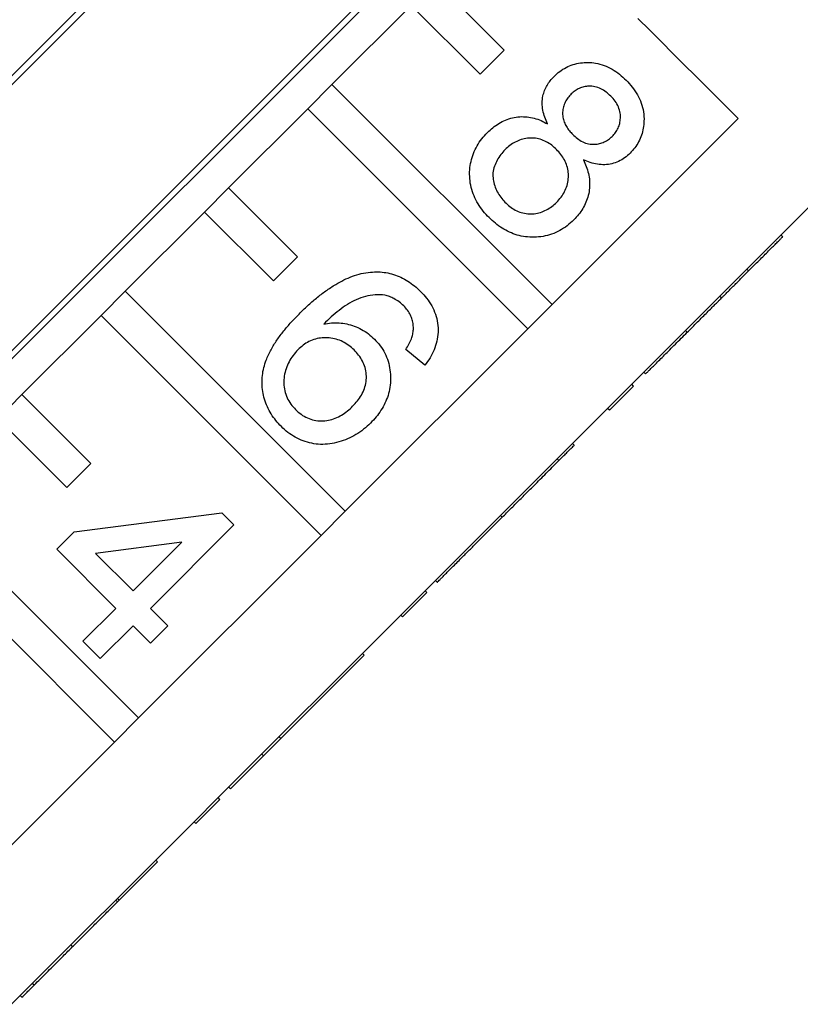
# Model space of a CAD drawing. Extents: x 2 to 416, y 16 to 295.
# Drawn here: x 192 to 208, y 221 to 242 of the extents above; entities that cross this region are included whole.
import ezdxf

# ---------------------------------------------------------------- set-up
doc = ezdxf.new("R2010")
doc.units = 0
doc.layers.get('0').update_dxf_attribs({"linetype": 'CONTINUOUS'})

msp = doc.modelspace()

# ---------------------------------------------------------------- linework, layer by layer
at = {"color": 7, "linetype": 'CONTINUOUS'}
for p, q in [((198.683, 247.46), (183.48, 232.257)), ((183.573, 232.164), (198.776, 247.367)), ((201.505, 244.637), (186.303, 229.434)), ((186.387, 229.35), (201.59, 244.552)), ((201.778, 240.971), (200.364, 242.385)), ((198.242, 240.263), (199.869, 241.89)), ((199.869, 241.89), (201.283, 240.476)), ((201.283, 240.476), (201.778, 240.971)), ((198.242, 240.263), (197.747, 239.769)), ((202.758, 235.747), (198.242, 240.263)), ((196.121, 238.142), (197.747, 239.769)), ((197.747, 239.769), (202.263, 235.252)), ((206.577, 239.566), (202.758, 235.747)), ((196.121, 238.142), (195.626, 237.647)), ((197.535, 236.728), (196.121, 238.142)), ((204.394, 234.112), (208.213, 237.93)), ((194, 236.021), (195.626, 237.647)), ((195.626, 237.647), (197.04, 236.233)), ((207.493, 237.139), (207.457, 237.175)), ((197.04, 236.233), (197.535, 236.728)), ((206.791, 236.438), (206.756, 236.474)), ((194, 236.021), (193.505, 235.526)), ((198.516, 231.505), (194, 236.021)), ((206.237, 235.884), (206.202, 235.919)), ((202.263, 235.252), (202.758, 235.747)), ((191.878, 233.9), (193.505, 235.526)), ((193.505, 235.526), (198.021, 231.01)), ((202.263, 235.252), (198.516, 231.505)), ((205.531, 235.178), (205.496, 235.213)), ((200.149, 234.502), (199.757, 234.823)), ((204.677, 234.324), (204.641, 234.359)), ((204.394, 234.112), (203.899, 233.617)), ((204.43, 234.076), (203.935, 233.581)), ((204.43, 234.076), (204.394, 234.112)), ((191.878, 233.9), (191.383, 233.405)), ((193.293, 232.485), (191.878, 233.9)), ((200.152, 229.869), (203.899, 233.617)), ((203.935, 233.581), (203.899, 233.617)), ((191.383, 233.405), (192.798, 231.99)), ((203.215, 232.862), (203.18, 232.897)), ((192.798, 231.99), (193.293, 232.485)), ((202.9, 232.546), (202.864, 232.582)), ((194.273, 227.262), (189.757, 231.778)), ((192.949, 231.081), (195.979, 231.473)), ((195.979, 231.473), (196.228, 231.223)), ((198.021, 231.01), (198.516, 231.505)), ((189.262, 231.283), (193.778, 226.767)), ((201.737, 231.383), (201.701, 231.419)), ((192.593, 230.724), (192.949, 231.081)), ((196.228, 231.223), (194.517, 229.512)), ((195.162, 230.87), (193.389, 230.641)), ((194.161, 229.869), (195.162, 230.87)), ((198.021, 231.01), (194.273, 227.262)), ((193.805, 229.512), (192.593, 230.724)), ((193.389, 230.641), (194.161, 229.869)), ((200.399, 230.046), (200.364, 230.082)), ((200.152, 229.869), (199.657, 229.374)), ((200.187, 229.834), (199.692, 229.339)), ((200.187, 229.834), (200.152, 229.869)), ((193.127, 228.835), (193.805, 229.512)), ((194.517, 229.512), (194.874, 229.156)), ((195.909, 225.626), (199.657, 229.374)), ((199.692, 229.339), (199.657, 229.374)), ((194.161, 229.156), (193.484, 228.479)), ((194.517, 228.799), (194.161, 229.156)), ((194.874, 229.156), (194.517, 228.799)), ((193.484, 228.479), (193.127, 228.835)), ((197.191, 226.838), (198.902, 228.549)), ((198.902, 228.549), (198.867, 228.584)), ((193.778, 226.767), (194.273, 227.262)), ((196.835, 226.482), (197.191, 226.838)), ((197.191, 226.838), (197.156, 226.874)), ((193.778, 226.767), (190.03, 223.019)), ((196.158, 225.805), (196.835, 226.482)), ((196.835, 226.482), (196.8, 226.517)), ((196.158, 225.805), (196.122, 225.84)), ((195.909, 225.626), (195.414, 225.131)), ((195.944, 225.591), (195.449, 225.096)), ((195.944, 225.591), (195.909, 225.626)), ((191.666, 221.384), (195.414, 225.131)), ((195.449, 225.096), (195.414, 225.131)), ((194.661, 224.307), (194.625, 224.343)), ((193.877, 223.523), (193.841, 223.559)), ((193.841, 223.488), (193.806, 223.523)), ((193.841, 223.488), (193.877, 223.523)), ((192.92, 222.567), (192.885, 222.602)), ((192.128, 221.774), (192.092, 221.81)), ((191.88, 221.527), (191.845, 221.563))]:
    msp.add_line(p, q, dxfattribs=at)
at = {"color": 7, "linetype": 'CONTINUOUS', "flags": 128}
msp.add_lwpolyline([(204.519, 241.623), (204.762, 241.381), (205.001, 241.141), (205.238, 240.905), (205.47, 240.672), (205.699, 240.443), (205.925, 240.218), (206.146, 239.996), (206.364, 239.779), (206.577, 239.566)], dxfattribs=at)
at = {"color": 7, "linetype": 'CONTINUOUS'}
for points, knots in [([(202.799, 240.431), (202.837, 240.466), (202.912, 240.537), (203.045, 240.619), (203.189, 240.679), (203.341, 240.712), (203.496, 240.722), (203.661, 240.707), (203.829, 240.66), (203.995, 240.582), (204.146, 240.478), (204.235, 240.394), (204.279, 240.353)], [0, 0, 0, 0, 0.0933403, 0.1866836, 0.2800215, 0.3733502, 0.4666655, 0.5600205, 0.6699607, 0.7799461, 0.8899694, 1, 1, 1, 1]), ([(202.665, 239.456), (202.646, 239.501), (202.606, 239.592), (202.567, 239.735), (202.551, 239.884), (202.566, 240.022), (202.602, 240.144), (202.653, 240.249), (202.72, 240.345), (202.772, 240.402), (202.799, 240.431)], [0, 0, 0, 0, 0.140023, 0.280012, 0.419976, 0.559912, 0.669935, 0.779967, 0.889966, 1, 1, 1, 1]), ([(204.279, 240.353), (204.322, 240.307), (204.408, 240.215), (204.514, 240.058), (204.593, 239.887), (204.64, 239.704), (204.65, 239.528), (204.633, 239.368), (204.598, 239.223), (204.538, 239.088), (204.459, 238.962), (204.392, 238.89), (204.358, 238.854)], [0, 0, 0, 0, 0.112033, 0.224041, 0.33602, 0.44799, 0.559957, 0.647966, 0.735981, 0.82397, 0.911978, 1, 1, 1, 1]), ([(203.963, 240.027), (203.932, 240.056), (203.869, 240.114), (203.761, 240.182), (203.64, 240.223), (203.521, 240.234), (203.412, 240.22), (203.316, 240.189), (203.228, 240.14), (203.178, 240.095), (203.153, 240.073)], [0, 0, 0, 0, 0.139991, 0.279915, 0.419786, 0.559594, 0.669705, 0.779825, 0.889881, 1, 1, 1, 1]), ([(203.153, 240.073), (203.129, 240.047), (203.081, 239.996), (203.026, 239.905), (202.989, 239.805), (202.971, 239.7), (202.977, 239.595), (203.005, 239.494), (203.051, 239.4), (203.111, 239.315), (203.159, 239.265), (203.182, 239.24)], [0, 0, 0, 0, 0.112103, 0.224074, 0.336173, 0.448219, 0.560137, 0.670012, 0.780006, 0.890026, 1, 1, 1, 1]), ([(203.992, 239.201), (204.015, 239.227), (204.062, 239.278), (204.116, 239.368), (204.15, 239.467), (204.164, 239.571), (204.161, 239.686), (204.124, 239.808), (204.056, 239.927), (203.994, 239.994), (203.963, 240.027)], [0, 0, 0, 0, 0.112125, 0.224187, 0.336316, 0.448388, 0.560373, 0.706832, 0.853363, 1, 1, 1, 1]), ([(201.431, 239.278), (201.468, 239.313), (201.541, 239.382), (201.667, 239.468), (201.801, 239.539), (201.946, 239.586), (202.096, 239.608), (202.246, 239.604), (202.393, 239.576), (202.534, 239.527), (202.622, 239.48), (202.665, 239.456)], [0, 0, 0, 0, 0.112053, 0.224063, 0.336067, 0.448029, 0.560005, 0.669978, 0.779935, 0.88997, 1, 1, 1, 1]), ([(201.468, 237.532), (201.426, 237.576), (201.342, 237.665), (201.237, 237.815), (201.153, 237.978), (201.094, 238.152), (201.066, 238.333), (201.065, 238.513), (201.091, 238.687), (201.141, 238.853), (201.217, 239.008), (201.313, 239.152), (201.392, 239.236), (201.431, 239.278)], [0, 0, 0, 0, 0.093362, 0.186701, 0.280042, 0.373336, 0.466661, 0.559989, 0.647988, 0.735981, 0.823969, 0.911994, 1, 1, 1, 1]), ([(202.85, 238.93), (202.818, 238.96), (202.753, 239.021), (202.64, 239.093), (202.517, 239.145), (202.385, 239.169), (202.252, 239.164), (202.123, 239.138), (202.001, 239.087), (201.89, 239.017), (201.826, 238.957), (201.794, 238.928)], [0, 0, 0, 0, 0.1120304, 0.2240454, 0.3360244, 0.4479863, 0.5599727, 0.6699932, 0.779988, 0.8899807, 1, 1, 1, 1]), ([(203.182, 239.24), (203.214, 239.211), (203.276, 239.153), (203.385, 239.084), (203.507, 239.042), (203.626, 239.033), (203.735, 239.049), (203.83, 239.082), (203.918, 239.133), (203.967, 239.178), (203.992, 239.201)], [0, 0, 0, 0, 0.1400072, 0.27995, 0.4197899, 0.5595913, 0.669669, 0.7798228, 0.8898603, 1, 1, 1, 1]), ([(201.794, 238.928), (201.763, 238.895), (201.701, 238.828), (201.63, 238.711), (201.572, 238.588), (201.54, 238.454), (201.546, 238.318), (201.578, 238.187), (201.632, 238.064), (201.701, 237.949), (201.761, 237.883), (201.792, 237.85)], [0, 0, 0, 0, 0.112014, 0.224033, 0.336049, 0.447993, 0.559905, 0.669921, 0.779925, 0.889999, 1, 1, 1, 1]), ([(202.853, 237.847), (202.884, 237.881), (202.946, 237.947), (203.018, 238.064), (203.07, 238.191), (203.094, 238.326), (203.095, 238.462), (203.069, 238.596), (203.015, 238.719), (202.943, 238.832), (202.881, 238.898), (202.85, 238.93)], [0, 0, 0, 0, 0.112046, 0.224072, 0.336038, 0.448006, 0.559954, 0.66995, 0.779932, 0.889958, 1, 1, 1, 1]), ([(203.401, 238.721), (203.422, 238.675), (203.465, 238.584), (203.508, 238.439), (203.531, 238.29), (203.531, 238.138), (203.506, 237.99), (203.458, 237.848), (203.391, 237.715), (203.305, 237.594), (203.238, 237.522), (203.204, 237.486)], [0, 0, 0, 0, 0.111998, 0.224052, 0.336008, 0.44799, 0.559977, 0.669964, 0.779952, 0.889971, 1, 1, 1, 1]), ([(204.358, 238.854), (204.322, 238.821), (204.251, 238.755), (204.124, 238.682), (203.987, 238.633), (203.839, 238.614), (203.689, 238.625), (203.541, 238.661), (203.447, 238.701), (203.401, 238.721)], [0, 0, 0, 0, 0.139995, 0.280052, 0.419944, 0.559983, 0.70659, 0.853291, 1, 1, 1, 1]), ([(201.792, 237.85), (201.824, 237.82), (201.889, 237.759), (202.002, 237.685), (202.126, 237.633), (202.258, 237.606), (202.392, 237.609), (202.523, 237.636), (202.644, 237.687), (202.756, 237.758), (202.82, 237.818), (202.853, 237.847)], [0, 0, 0, 0, 0.112038, 0.224093, 0.336047, 0.447983, 0.559957, 0.669964, 0.779912, 0.889956, 1, 1, 1, 1]), ([(203.204, 237.486), (203.16, 237.445), (203.071, 237.362), (202.918, 237.263), (202.751, 237.188), (202.574, 237.144), (202.393, 237.126), (202.214, 237.135), (202.043, 237.171), (201.882, 237.231), (201.731, 237.313), (201.592, 237.414), (201.51, 237.493), (201.468, 237.532)], [0, 0, 0, 0, 0.093327, 0.186674, 0.279988, 0.373294, 0.466633, 0.559954, 0.647939, 0.735945, 0.823947, 0.911973, 1, 1, 1, 1]), ([(206.791, 236.438), (206.828, 236.475), (206.901, 236.548), (207.009, 236.655), (207.111, 236.757), (207.203, 236.85), (207.286, 236.932), (207.36, 237.007), (207.421, 237.068), (207.465, 237.112), (207.488, 237.135), (207.491, 237.138), (207.493, 237.139)], [0, 0, 0, 0, 0.093339, 0.18668, 0.28002, 0.373348, 0.466664, 0.56002, 0.669961, 0.779947, 0.889968, 1, 1, 1, 1]), ([(197.566, 235.554), (197.624, 235.611), (197.739, 235.724), (197.922, 235.883), (198.115, 236.031), (198.302, 236.156), (198.485, 236.255), (198.66, 236.331), (198.842, 236.388), (198.968, 236.406), (199.031, 236.414)], [0, 0, 0, 0, 0.1400244, 0.2800491, 0.4200651, 0.5600705, 0.6700754, 0.7800674, 0.8900401, 1, 1, 1, 1]), ([(199.031, 236.414), (199.085, 236.417), (199.191, 236.423), (199.35, 236.407), (199.506, 236.37), (199.658, 236.311), (199.802, 236.231), (199.938, 236.133), (200.019, 236.056), (200.06, 236.018)], [0, 0, 0, 0, 0.139997, 0.280022, 0.41999, 0.55999, 0.706651, 0.853322, 1, 1, 1, 1]), ([(206.237, 235.884), (206.25, 235.897), (206.275, 235.922), (206.328, 235.975), (206.394, 236.041), (206.47, 236.117), (206.55, 236.196), (206.628, 236.274), (206.709, 236.356), (206.764, 236.411), (206.791, 236.438)], [0, 0, 0, 0, 0.14002, 0.280014, 0.419977, 0.55991, 0.669935, 0.779967, 0.889961, 1, 1, 1, 1]), ([(199.329, 235.942), (199.262, 235.946), (199.127, 235.956), (198.928, 235.916), (198.735, 235.853), (198.555, 235.753), (198.387, 235.63), (198.224, 235.495), (198.123, 235.397), (198.072, 235.348)], [0, 0, 0, 0, 0.139901, 0.279914, 0.419912, 0.559857, 0.706549, 0.853268, 1, 1, 1, 1]), ([(199.715, 235.72), (199.685, 235.749), (199.623, 235.806), (199.523, 235.868), (199.424, 235.914), (199.361, 235.932), (199.329, 235.942)], [0, 0, 0, 0, 0.279913, 0.560036, 0.77991, 1, 1, 1, 1]), ([(200.06, 236.018), (200.103, 235.972), (200.189, 235.881), (200.292, 235.723), (200.37, 235.551), (200.415, 235.367), (200.424, 235.179), (200.399, 234.994), (200.341, 234.818), (200.258, 234.652), (200.186, 234.552), (200.149, 234.502)], [0, 0, 0, 0, 0.112034, 0.224059, 0.336039, 0.447985, 0.559963, 0.669941, 0.779934, 0.889948, 1, 1, 1, 1]), ([(205.531, 235.178), (205.567, 235.214), (205.638, 235.285), (205.744, 235.391), (205.847, 235.494), (205.943, 235.589), (206.029, 235.675), (206.102, 235.749), (206.161, 235.808), (206.207, 235.854), (206.227, 235.874), (206.237, 235.884)], [0, 0, 0, 0, 0.112055, 0.224068, 0.336067, 0.448031, 0.560007, 0.66998, 0.779935, 0.889973, 1, 1, 1, 1]), ([(199.914, 235.237), (199.913, 235.27), (199.911, 235.337), (199.891, 235.436), (199.853, 235.536), (199.796, 235.633), (199.742, 235.691), (199.715, 235.72)], [0, 0, 0, 0, 0.186717, 0.373398, 0.560076, 0.780009, 1, 1, 1, 1]), ([(197.203, 233.243), (197.165, 233.283), (197.089, 233.364), (196.992, 233.5), (196.913, 233.647), (196.854, 233.803), (196.819, 233.965), (196.805, 234.13), (196.811, 234.293), (196.84, 234.455), (196.898, 234.633), (196.987, 234.824), (197.111, 235.022), (197.251, 235.209), (197.403, 235.387), (197.511, 235.499), (197.566, 235.554)], [0, 0, 0, 0, 0.062722, 0.125446, 0.188154, 0.250875, 0.313578, 0.375179, 0.436779, 0.498372, 0.559986, 0.647968, 0.735966, 0.823977, 0.911985, 1, 1, 1, 1]), ([(198.072, 235.348), (198.124, 235.357), (198.229, 235.374), (198.388, 235.376), (198.546, 235.355), (198.701, 235.309), (198.85, 235.241), (198.992, 235.152), (199.073, 235.076), (199.114, 235.039)], [0, 0, 0, 0, 0.140019, 0.280038, 0.420018, 0.56003, 0.706674, 0.853358, 1, 1, 1, 1]), ([(198.694, 234.817), (198.659, 234.849), (198.588, 234.914), (198.464, 234.99), (198.329, 235.042), (198.186, 235.067), (198.042, 235.07), (197.901, 235.044), (197.768, 234.992), (197.647, 234.916), (197.578, 234.851), (197.543, 234.819)], [0, 0, 0, 0, 0.111998, 0.224019, 0.336016, 0.44801, 0.560011, 0.669956, 0.779922, 0.889955, 1, 1, 1, 1]), ([(199.757, 234.823), (199.779, 234.859), (199.822, 234.931), (199.869, 235.037), (199.903, 235.139), (199.91, 235.204), (199.914, 235.237)], [0, 0, 0, 0, 0.2800419, 0.5599889, 0.7800746, 1, 1, 1, 1]), ([(204.677, 234.324), (204.678, 234.325), (204.68, 234.327), (204.703, 234.35), (204.742, 234.389), (204.799, 234.446), (204.876, 234.523), (204.966, 234.612), (205.066, 234.713), (205.173, 234.82), (205.289, 234.936), (205.409, 235.056), (205.49, 235.137), (205.531, 235.178)], [0, 0, 0, 0, 0.093361, 0.186701, 0.280042, 0.373339, 0.466662, 0.559992, 0.647989, 0.735982, 0.823969, 0.911994, 1, 1, 1, 1]), ([(199.114, 235.039), (199.155, 234.995), (199.237, 234.907), (199.33, 234.752), (199.399, 234.585), (199.437, 234.408), (199.448, 234.228), (199.435, 234.052), (199.396, 233.882), (199.333, 233.724), (199.25, 233.576), (199.15, 233.438), (199.072, 233.356), (199.033, 233.315)], [0, 0, 0, 0, 0.093336, 0.186655, 0.27993, 0.373248, 0.466596, 0.55993, 0.647923, 0.735931, 0.823943, 0.911968, 1, 1, 1, 1]), ([(197.543, 234.819), (197.509, 234.781), (197.439, 234.706), (197.359, 234.573), (197.299, 234.432), (197.259, 234.282), (197.248, 234.129), (197.267, 233.977), (197.318, 233.834), (197.394, 233.702), (197.462, 233.628), (197.496, 233.591)], [0, 0, 0, 0, 0.112013, 0.224049, 0.336066, 0.448073, 0.560053, 0.670021, 0.779987, 0.88999, 1, 1, 1, 1]), ([(198.666, 233.66), (198.699, 233.696), (198.766, 233.767), (198.849, 233.889), (198.912, 234.022), (198.947, 234.165), (198.951, 234.312), (198.926, 234.456), (198.871, 234.589), (198.793, 234.711), (198.727, 234.781), (198.694, 234.817)], [0, 0, 0, 0, 0.112044, 0.224085, 0.336097, 0.448066, 0.560042, 0.669986, 0.779943, 0.889985, 1, 1, 1, 1]), ([(197.496, 233.591), (197.533, 233.557), (197.606, 233.491), (197.735, 233.416), (197.876, 233.37), (198.024, 233.355), (198.17, 233.37), (198.312, 233.41), (198.44, 233.478), (198.561, 233.56), (198.631, 233.627), (198.666, 233.66)], [0, 0, 0, 0, 0.112012, 0.223976, 0.335927, 0.44788, 0.559844, 0.669836, 0.77988, 0.889931, 1, 1, 1, 1]), ([(199.033, 233.315), (198.986, 233.271), (198.893, 233.184), (198.735, 233.076), (198.564, 232.988), (198.384, 232.923), (198.196, 232.883), (198.008, 232.873), (197.825, 232.895), (197.651, 232.944), (197.487, 233.02), (197.335, 233.119), (197.247, 233.201), (197.203, 233.243)], [0, 0, 0, 0, 0.093379, 0.18677, 0.280131, 0.373516, 0.466825, 0.560098, 0.64807, 0.736043, 0.824008, 0.911999, 1, 1, 1, 1]), ([(202.9, 232.546), (202.928, 232.574), (202.984, 232.631), (203.055, 232.702), (203.115, 232.762), (203.161, 232.808), (203.193, 232.84), (203.212, 232.859), (203.214, 232.861), (203.215, 232.862)], [0, 0, 0, 0, 0.139998, 0.280022, 0.419989, 0.559991, 0.706648, 0.853321, 1, 1, 1, 1]), ([(201.737, 231.383), (201.794, 231.441), (201.908, 231.555), (202.079, 231.726), (202.249, 231.896), (202.406, 232.052), (202.547, 232.193), (202.672, 232.319), (202.792, 232.439), (202.864, 232.51), (202.9, 232.546)], [0, 0, 0, 0, 0.140026, 0.28005, 0.420066, 0.560072, 0.670076, 0.780069, 0.890039, 1, 1, 1, 1]), ([(200.399, 230.046), (200.401, 230.047), (200.403, 230.05), (200.423, 230.069), (200.457, 230.104), (200.505, 230.152), (200.569, 230.215), (200.644, 230.291), (200.729, 230.376), (200.824, 230.471), (200.942, 230.589), (201.082, 230.729), (201.243, 230.89), (201.407, 231.053), (201.571, 231.218), (201.682, 231.328), (201.737, 231.383)], [0, 0, 0, 0, 0.062722, 0.125446, 0.188155, 0.250875, 0.31358, 0.37518, 0.43678, 0.498372, 0.559987, 0.647968, 0.735968, 0.823977, 0.911986, 1, 1, 1, 1]), ([(193.877, 223.523), (193.918, 223.564), (194, 223.646), (194.12, 223.767), (194.235, 223.882), (194.343, 223.989), (194.436, 224.083), (194.513, 224.16), (194.572, 224.219), (194.615, 224.262), (194.642, 224.289), (194.658, 224.305), (194.66, 224.307), (194.661, 224.307)], [0, 0, 0, 0, 0.093364, 0.186697, 0.280018, 0.373352, 0.466653, 0.559947, 0.647928, 0.735933, 0.823944, 0.911972, 1, 1, 1, 1]), ([(192.92, 222.567), (192.971, 222.618), (193.072, 222.719), (193.231, 222.878), (193.368, 223.015), (193.484, 223.131), (193.575, 223.222), (193.674, 223.321), (193.762, 223.409), (193.818, 223.465), (193.838, 223.484)], [0, 0, 0, 0, 0.1949, 0.389797, 0.584676, 0.676541, 0.768395, 0.860223, 0.951991, 1, 1, 1, 1]), ([(192.128, 221.774), (192.173, 221.82), (192.263, 221.91), (192.39, 222.036), (192.508, 222.155), (192.62, 222.266), (192.724, 222.371), (192.826, 222.473), (192.889, 222.536), (192.92, 222.567)], [0, 0, 0, 0, 0.139959, 0.279986, 0.419978, 0.559965, 0.706636, 0.853315, 1, 1, 1, 1]), ([(191.88, 221.527), (191.904, 221.551), (191.951, 221.598), (192.034, 221.681), (192.092, 221.739), (192.128, 221.774)], [0, 0, 0, 0, 0.28008, 0.560253, 1, 1, 1, 1])]:
    msp.add_open_spline(points, degree=3, knots=knots, dxfattribs=at)

doc.saveas('drawing.dxf')
